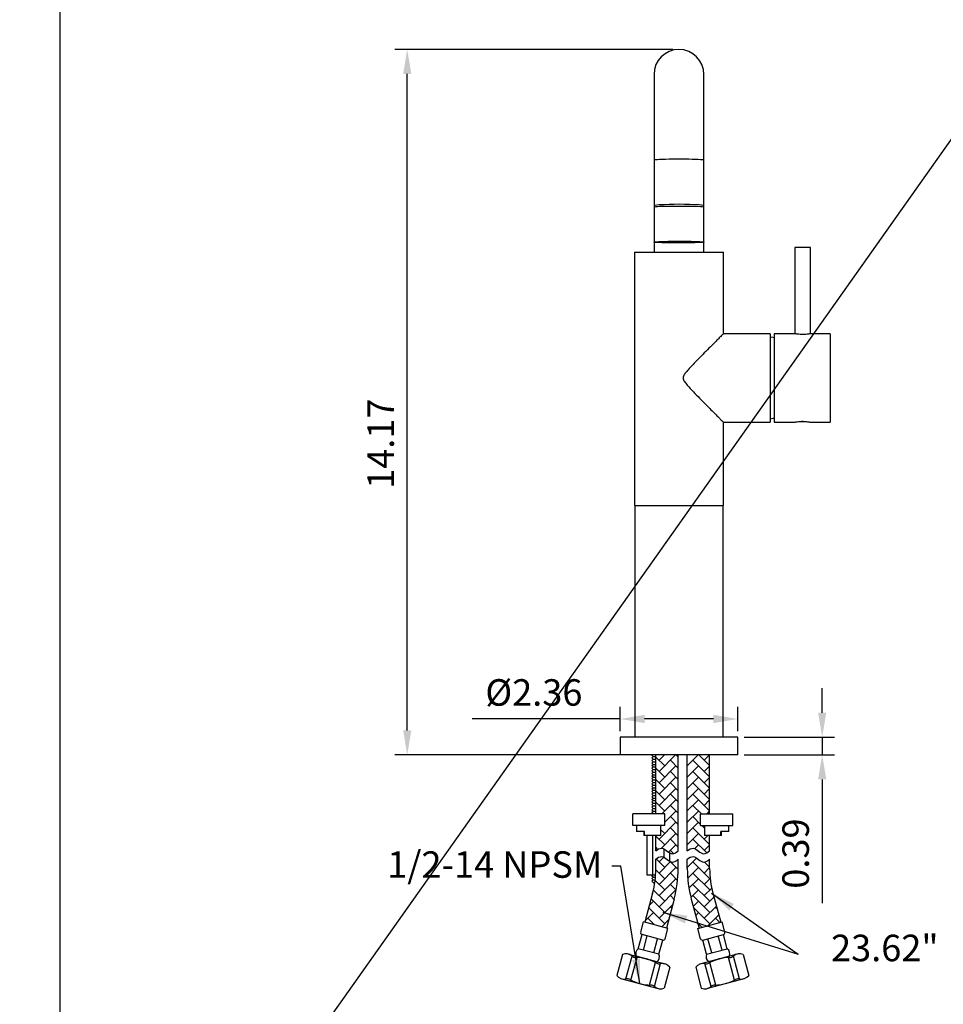
# Model space of a CAD drawing. Units: millimetres. Extents: x -420 to 420, y 0 to 594.
# Drawn here: x -206 to -112, y 349 to 449 of the extents above; entities that cross this region are included whole.
import ezdxf

# ---------------------------------------------------------------- set-up
doc = ezdxf.new("R2010")
doc.units = ezdxf.units.MM
for name, color, linetype in [('A1', 2, 'Continuous'), ('A5', 136, 'Continuous'), ('DIM', 6, 'Continuous')]:
    doc.layers.add(name, color=color, linetype=linetype)
doc.styles.add('勝泰-2.7', font='simplex.shx', dxfattribs={"height": 2.7, "bigfont": 'chineset.shx'})
doc.dimstyles.new('正常', dxfattribs={"dimtxt": 2.7, "dimasz": 2.5, "dimexe": 1.25, "dimexo": 0.625, "dimgap": 1, "dimtad": 1, "dimdsep": 46, "dimtxsty": '勝泰-2.7', "dimcen": 2.5, "dimadec": 1, "dimazin": 0, "dimtfac": 1, "dimtmove": 0, "dimatfit": 3, "dimfxl": 0, "dimarcsym": 0})

# ---------------------------------------------------------------- blocks, each defined once
blk = doc.blocks.new('*D9')
at = {"layer": 'Defpoints', "color": 0, "ltscale": 5, "transparency": 16777216}
for p in [(-144.74, 377.89), (-144.74, 376.03), (-132.74, 376.03)]:
    blk.add_point(p, dxfattribs=at)
at = {"layer": 'DIM', "color": 0, "lineweight": -2, "ltscale": 5, "transparency": 16777216}
for p, q in [((-144.74, 376.65), (-144.74, 379.14)), ((-132.74, 376.65), (-132.74, 379.14)), ((-144.74, 377.89), (-159.79, 377.89)), ((-135.24, 377.89), (-142.24, 377.89))]:
    blk.add_line(p, q, dxfattribs=at)
at = {"layer": 'DIM', "color": 0, "ltscale": 5, "transparency": 16777216}
for points in [[(-142.24, 378.31), (-142.24, 377.47), (-144.74, 377.89)], [(-135.24, 378.31), (-135.24, 377.47), (-132.74, 377.89)]]:
    blk.add_solid(points, dxfattribs=at)
at = {"layer": 'DIM', "color": 0, "ltscale": 5, "transparency": 16777216, "insert": (-153.52, 380.24), "char_height": 2.7, "attachment_point": 5, "style": '勝泰-2.7'}
blk.add_mtext('%%C2.36', dxfattribs=at)
blk = doc.blocks.new('*D11')
at = {"layer": 'Defpoints', "color": 0, "ltscale": 5, "transparency": 16777216}
for p in [(-166.42, 446.09), (-138.74, 446.09), (-143.85, 374.23)]:
    blk.add_point(p, dxfattribs=at)
at = {"layer": 'DIM', "color": 0, "lineweight": -2, "ltscale": 5, "transparency": 16777216}
for p, q in [((-139.37, 446.09), (-167.67, 446.09)), ((-166.42, 376.73), (-166.42, 443.59)), ((-144.47, 374.23), (-167.67, 374.23))]:
    blk.add_line(p, q, dxfattribs=at)
at = {"layer": 'DIM', "color": 0, "ltscale": 5, "transparency": 16777216}
for points in [[(-166.83, 443.59), (-166, 443.59), (-166.42, 446.09)], [(-166.83, 376.73), (-166, 376.73), (-166.42, 374.23)]]:
    blk.add_solid(points, dxfattribs=at)
at = {"layer": 'DIM', "color": 0, "ltscale": 5, "transparency": 16777216, "insert": (-168.77, 405.93), "char_height": 2.7, "attachment_point": 5, "rotation": 90, "style": '勝泰-2.7'}
blk.add_mtext('14.17', dxfattribs=at)
blk = doc.blocks.new('*D14')
at = {"layer": 'Defpoints', "color": 0, "ltscale": 10, "transparency": 16777216}
for p in [(-132.74, 376.03), (-132.74, 374.23), (-124.16, 374.23)]:
    blk.add_point(p, dxfattribs=at)
at = {"layer": 'DIM', "color": 0, "lineweight": -2, "ltscale": 10, "transparency": 16777216}
for p, q in [((-124.16, 378.53), (-124.16, 381.03)), ((-132.12, 376.03), (-122.91, 376.03)), ((-124.16, 376.03), (-124.16, 374.23)), ((-132.12, 374.23), (-122.91, 374.23)), ((-124.16, 371.73), (-124.16, 359.13))]:
    blk.add_line(p, q, dxfattribs=at)
at = {"layer": 'DIM', "color": 0, "ltscale": 10, "transparency": 16777216}
for points in [[(-124.57, 378.53), (-123.74, 378.53), (-124.16, 376.03)], [(-124.57, 371.73), (-123.74, 371.73), (-124.16, 374.23)]]:
    blk.add_solid(points, dxfattribs=at)
at = {"layer": 'DIM', "color": 0, "ltscale": 10, "transparency": 16777216, "insert": (-126.51, 364.18), "char_height": 2.7, "attachment_point": 5, "rotation": 90, "style": '勝泰-2.7'}
blk.add_mtext('0.39', dxfattribs=at)

msp = doc.modelspace()

# ---------------------------------------------------------------- hatches: boundary and pattern name
at = {"layer": 'A1'}
h = msp.add_hatch(dxfattribs=at)
h.set_pattern_fill('AR-HBONE', color=256, scale=0.008, style=0)
h.set_pattern_definition([(45, (-253.4201, 396.6769), (1e-16, 1.149473), [2.4384, -0.8128]), (135, (-252.8454, 397.2516), (1e-16, 1.149473), [2.4384, -0.8128])])
edge = h.paths.add_edge_path()
edge.add_line((-135.619, 374.226), (-137.896, 374.226))
edge.add_line((-137.896, 374.226), (-137.896, 364.443))
edge.add_spline(control_points=[(-137.896, 364.443), (-137.736, 364.6), (-137.076, 364.995), (-136.419, 363.882), (-135.792, 364.307), (-135.619, 364.443)], knot_values=[0, 0, 0, 0, 1.1200258, 3.1357851, 4.2376065, 4.2376065, 4.2376065, 4.2376065], degree=3, periodic=0)
edge.add_line((-135.619, 364.443), (-135.619, 366.026))
edge.add_line((-135.619, 366.026), (-136.138, 366.026))
edge.add_spline(control_points=[(-136.138, 366.026), (-136.138, 367.026)], knot_values=[0.4444444, 0.4444444, 1, 1], degree=1, periodic=0)
edge.add_line((-136.138, 367.026), (-136.538, 367.026))
edge.add_line((-136.538, 367.026), (-136.538, 368.226))
edge.add_line((-136.538, 368.226), (-135.619, 368.226))
edge.add_line((-135.619, 368.226), (-135.619, 374.226))
edge = h.paths.add_edge_path()
edge.add_line((-135.619, 362.652), (-135.619, 363.593))
edge.add_spline(control_points=[(-135.619, 363.593), (-135.792, 363.456), (-136.419, 363.031), (-137.076, 364.144), (-137.736, 363.75), (-137.896, 363.593)], knot_values=[0, 0, 0, 0, 1.1018214, 3.1175807, 4.2376065, 4.2376065, 4.2376065, 4.2376065], degree=3, periodic=0)
edge.add_line((-137.896, 363.593), (-137.896, 362.652))
edge.add_arc((-125.896, 362.652), 12, 180, 195)
edge.add_line((-137.487, 359.546), (-136.696, 356.594))
edge.add_line((-136.696, 356.594), (-134.497, 357.183))
edge.add_line((-134.497, 357.183), (-135.288, 360.135))
edge.add_arc((-125.896, 362.652), 9.723, 180, 195, ccw=False)
edge = h.paths.add_edge_path()
edge.add_line((-140.177, 367.026), (-140.577, 367.026))
edge.add_spline(control_points=[(-140.577, 367.026), (-140.577, 366.026)], knot_values=[0, 0, 0.5555556, 0.5555556], degree=1, periodic=0)
edge.add_line((-140.577, 366.026), (-141.096, 366.026))
edge.add_line((-141.096, 366.026), (-141.096, 364.443))
edge.add_spline(control_points=[(-141.096, 364.443), (-140.936, 364.6), (-140.276, 364.995), (-139.619, 363.882), (-138.992, 364.307), (-138.819, 364.443)], knot_values=[0, 0, 0, 0, 1.1200258, 3.1357851, 4.2376065, 4.2376065, 4.2376065, 4.2376065], degree=3, periodic=0)
edge.add_line((-138.819, 364.443), (-138.819, 374.226))
edge.add_line((-138.819, 374.226), (-141.096, 374.226))
edge.add_line((-141.096, 374.226), (-141.096, 368.226))
edge.add_line((-141.096, 368.226), (-140.177, 368.226))
edge.add_line((-140.177, 368.226), (-140.177, 367.026))
edge = h.paths.add_edge_path()
edge.add_line((-141.427, 360.135), (-142.218, 357.183))
edge.add_line((-142.218, 357.183), (-140.019, 356.594))
edge.add_line((-140.019, 356.594), (-139.228, 359.546))
edge.add_arc((-150.819, 362.652), 12, 345, 360)
edge.add_line((-138.819, 362.652), (-138.819, 363.593))
edge.add_spline(control_points=[(-138.819, 363.593), (-138.992, 363.456), (-139.619, 363.031), (-140.276, 364.144), (-140.936, 363.75), (-141.096, 363.593)], knot_values=[0, 0, 0, 0, 1.1018214, 3.1175807, 4.2376065, 4.2376065, 4.2376065, 4.2376065], degree=3, periodic=0)
edge.add_line((-141.096, 363.593), (-141.096, 362.652))
edge.add_arc((-150.819, 362.652), 9.723, -15, 0, ccw=False)

# ---------------------------------------------------------------- linework, layer by layer
for p, q in [((-141.284, 443.549), (-141.284, 434.815)), ((-136.204, 434.815), (-136.204, 443.549)), ((-143.264, 425.426), (-138.744, 425.426)), ((-138.744, 425.426), (-134.224, 425.426)), ((-125.344, 425.909), (-126.944, 425.909)), ((-129.444, 417.126), (-129.444, 408.126)), ((-129.044, 417.126), (-129.044, 408.126)), ((-123.344, 417.126), (-123.344, 408.126)), ((-143.264, 399.626), (-138.744, 399.626)), ((-138.744, 399.626), (-134.224, 399.626)), ((-132.744, 376.026), (-144.744, 376.026)), ((-132.744, 374.226), (-144.744, 374.226)), ((-141.51, 374.19), (-141.474, 374.226)), ((-141.378, 374.058), (-141.51, 374.19)), ((-141.096, 368.226), (-141.096, 374.226)), ((-138.819, 364.443), (-138.819, 374.226)), ((-137.896, 364.443), (-137.896, 374.226)), ((-135.619, 368.226), (-135.619, 374.226)), ((-141.51, 373.926), (-141.378, 374.058)), ((-141.378, 373.794), (-141.51, 373.926)), ((-141.51, 373.662), (-141.378, 373.794)), ((-141.378, 373.53), (-141.51, 373.662)), ((-141.51, 373.398), (-141.378, 373.53)), ((-141.378, 373.266), (-141.51, 373.398)), ((-141.51, 373.134), (-141.378, 373.266)), ((-141.378, 373.002), (-141.51, 373.134)), ((-141.378, 374.058), (-141.096, 374.058)), ((-141.378, 373.794), (-141.096, 373.794)), ((-141.378, 373.53), (-141.096, 373.53)), ((-141.378, 373.266), (-141.096, 373.266)), ((-141.51, 372.87), (-141.378, 373.002)), ((-141.378, 372.738), (-141.51, 372.87)), ((-141.51, 372.606), (-141.378, 372.738)), ((-141.378, 372.474), (-141.51, 372.606)), ((-141.51, 372.342), (-141.378, 372.474)), ((-141.378, 372.21), (-141.51, 372.342)), ((-141.51, 372.078), (-141.378, 372.21)), ((-141.378, 373.002), (-141.096, 373.002)), ((-141.378, 372.738), (-141.096, 372.738)), ((-141.378, 372.474), (-141.096, 372.474)), ((-141.378, 372.21), (-141.096, 372.21)), ((-141.378, 371.946), (-141.51, 372.078)), ((-141.51, 371.814), (-141.378, 371.946)), ((-141.378, 371.682), (-141.51, 371.814)), ((-141.51, 371.55), (-141.378, 371.682)), ((-141.378, 371.418), (-141.51, 371.55)), ((-141.51, 371.286), (-141.378, 371.418)), ((-141.378, 371.154), (-141.51, 371.286)), ((-141.51, 371.022), (-141.378, 371.154)), ((-141.378, 371.946), (-141.096, 371.946)), ((-141.378, 371.682), (-141.096, 371.682)), ((-141.378, 371.418), (-141.096, 371.418)), ((-141.378, 371.154), (-141.096, 371.154)), ((-141.378, 370.89), (-141.51, 371.022)), ((-141.51, 370.758), (-141.378, 370.89)), ((-141.378, 370.626), (-141.51, 370.758)), ((-141.51, 370.494), (-141.378, 370.626)), ((-141.378, 370.362), (-141.51, 370.494)), ((-141.51, 370.23), (-141.378, 370.362)), ((-141.378, 370.098), (-141.51, 370.23)), ((-141.51, 369.966), (-141.378, 370.098)), ((-141.378, 370.89), (-141.096, 370.89)), ((-141.378, 370.626), (-141.096, 370.626)), ((-141.378, 370.362), (-141.096, 370.362)), ((-141.378, 370.098), (-141.096, 370.098)), ((-141.378, 369.834), (-141.51, 369.966)), ((-141.51, 369.702), (-141.378, 369.834)), ((-141.378, 369.57), (-141.51, 369.702)), ((-141.51, 369.438), (-141.378, 369.57)), ((-141.378, 369.306), (-141.51, 369.438)), ((-141.51, 369.174), (-141.378, 369.306)), ((-141.378, 369.042), (-141.51, 369.174)), ((-141.378, 369.834), (-141.096, 369.834)), ((-141.378, 369.57), (-141.096, 369.57)), ((-141.378, 369.306), (-141.096, 369.306)), ((-143.458, 367.026), (-143.458, 368.226)), ((-140.177, 368.226), (-143.458, 368.226)), ((-141.51, 368.91), (-141.378, 369.042)), ((-141.378, 368.778), (-141.51, 368.91)), ((-141.51, 368.646), (-141.378, 368.778)), ((-141.378, 368.514), (-141.51, 368.646)), ((-141.51, 368.382), (-141.378, 368.514)), ((-141.378, 368.25), (-141.51, 368.382)), ((-141.402, 368.226), (-141.378, 368.25)), ((-141.378, 369.042), (-141.096, 369.042)), ((-141.378, 368.778), (-141.096, 368.778)), ((-141.378, 368.514), (-141.096, 368.514)), ((-141.378, 368.25), (-141.096, 368.25)), ((-140.177, 367.026), (-140.177, 368.226)), ((-136.538, 367.026), (-136.538, 368.226)), ((-136.538, 368.226), (-133.258, 368.226)), ((-133.258, 367.026), (-133.258, 368.226)), ((-140.177, 367.026), (-143.458, 367.026)), ((-142.251, 366.426), (-143.058, 366.426)), ((-142.251, 366.026), (-142.251, 366.426)), ((-136.538, 367.026), (-133.258, 367.026)), ((-133.658, 366.426), (-134.464, 366.426)), ((-134.464, 366.026), (-134.464, 366.426)), ((-140.577, 366.026), (-142.31, 366.026)), ((-142.029, 366.026), (-142.029, 362.026)), ((-141.455, 366.026), (-141.455, 362.026)), ((-141.096, 364.443), (-141.096, 366.026)), ((-134.405, 366.026), (-136.138, 366.026)), ((-135.619, 364.443), (-135.619, 366.026)), ((-140.3, 364.677), (-140.3, 363.826)), ((-139.723, 364.272), (-139.723, 363.422)), ((-141.096, 362.652), (-141.096, 363.593)), ((-138.819, 362.652), (-138.819, 363.593)), ((-137.896, 362.652), (-137.896, 363.593)), ((-135.619, 362.652), (-135.619, 363.593)), ((-142.033, 362.026), (-141.116, 362.026)), ((-141.51, 361.894), (-141.378, 362.026)), ((-141.378, 361.762), (-141.51, 361.894)), ((-141.51, 361.63), (-141.378, 361.762)), ((-141.378, 361.498), (-141.51, 361.63)), ((-141.51, 361.366), (-141.378, 361.498)), ((-141.378, 361.234), (-141.51, 361.366)), ((-141.378, 361.762), (-141.137, 361.762)), ((-141.378, 361.498), (-141.165, 361.498)), ((-141.378, 361.234), (-141.2, 361.234)), ((-141.427, 360.135), (-142.218, 357.183)), ((-135.288, 360.135), (-134.497, 357.183)), ((-139.228, 359.546), (-140.019, 356.594)), ((-137.487, 359.546), (-136.696, 356.594)), ((-142.644, 356.17), (-142.362, 357.221)), ((-139.876, 356.555), (-142.362, 357.221)), ((-136.839, 356.555), (-134.353, 357.221)), ((-134.071, 356.17), (-134.353, 357.221)), ((-140.157, 355.503), (-139.876, 356.555)), ((-136.558, 355.503), (-136.839, 356.555)), ((-142.888, 354.493), (-142.504, 355.927)), ((-140.4, 355.363), (-142.504, 355.927)), ((-142.362, 354.352), (-141.978, 355.786)), ((-141.31, 354.07), (-140.926, 355.504)), ((-140.784, 353.929), (-140.4, 355.363)), ((-136.315, 355.363), (-134.211, 355.927)), ((-135.931, 353.929), (-136.315, 355.363)), ((-135.405, 354.07), (-135.789, 355.504)), ((-134.353, 354.352), (-134.737, 355.786)), ((-133.827, 354.493), (-134.211, 355.927)), ((-140.784, 353.929), (-142.888, 354.493)), ((-135.931, 353.929), (-133.827, 354.493)), ((-144.508, 353.9), (-145.077, 351.775)), ((-144.141, 351.413), (-143.516, 353.745)), ((-143.89, 353.941), (-140.192, 352.95)), ((-143.633, 351.292), (-143.015, 353.595)), ((-140.989, 353.164), (-143.093, 353.728)), ((-141.74, 350.785), (-141.123, 353.088)), ((-132.825, 353.941), (-136.523, 352.95)), ((-135.726, 353.164), (-133.622, 353.728)), ((-134.975, 350.785), (-135.592, 353.088)), ((-133.082, 351.292), (-133.7, 353.595)), ((-132.574, 351.413), (-133.199, 353.745)), ((-132.207, 353.9), (-131.638, 351.775)), ((-141.239, 350.636), (-140.614, 352.967)), ((-139.678, 352.606), (-140.247, 350.481)), ((-137.037, 352.606), (-136.468, 350.481)), ((-135.476, 350.636), (-136.101, 352.967)), ((-144.563, 351.43), (-140.865, 350.439)), ((-132.152, 351.43), (-135.85, 350.439))]:
    msp.add_line(p, q, dxfattribs=at)
at = {"layer": 'A1', "flags": 128}
for points in [[(-136.204, 434.815), (-136.206, 434.819), (-136.255, 434.833), (-136.369, 434.847), (-136.544, 434.859), (-136.776, 434.871), (-137.059, 434.881), (-137.386, 434.89), (-137.748, 434.897), (-138.136, 434.901), (-138.539, 434.903), (-138.948, 434.903), (-139.352, 434.901), (-139.739, 434.897), (-140.101, 434.89), (-140.428, 434.881), (-140.711, 434.871), (-140.943, 434.859), (-141.119, 434.847), (-141.232, 434.833), (-141.282, 434.819), (-141.284, 434.815)], [(-136.204, 430.018), (-136.206, 430.022), (-136.255, 430.036), (-136.369, 430.049), (-136.544, 430.062), (-136.776, 430.074), (-137.059, 430.084), (-137.386, 430.093), (-137.748, 430.1), (-138.136, 430.104), (-138.539, 430.106), (-138.948, 430.106), (-139.352, 430.104), (-139.739, 430.1), (-140.101, 430.093), (-140.428, 430.084), (-140.711, 430.074), (-140.943, 430.062), (-141.119, 430.049), (-141.232, 430.036), (-141.282, 430.022), (-141.284, 430.018)], [(-137.158, 426.537), (-136.86, 426.527), (-136.611, 426.516), (-136.418, 426.503), (-136.284, 426.49), (-136.214, 426.476), (-136.21, 426.462), (-136.271, 426.448), (-136.397, 426.434), (-136.583, 426.421), (-136.825, 426.41), (-137.117, 426.4), (-137.451, 426.392), (-137.818, 426.385), (-138.21, 426.381), (-138.615, 426.379), (-139.023, 426.38), (-139.425, 426.382), (-139.808, 426.387), (-140.165, 426.394), (-140.484, 426.403), (-140.758, 426.414), (-140.98, 426.426), (-141.144, 426.439), (-141.246, 426.453), (-141.284, 426.467), (-141.255, 426.481), (-141.161, 426.495), (-141.005, 426.508), (-140.79, 426.52), (-140.522, 426.531), (-140.209, 426.54), (-139.857, 426.548), (-139.476, 426.553), (-139.076, 426.556), (-138.668, 426.556), (-138.262, 426.555), (-137.868, 426.551), (-137.497, 426.545), (-137.158, 426.537)], [(-137.483, 426.523), (-137.221, 426.514), (-137.009, 426.504), (-136.852, 426.493), (-136.756, 426.48), (-136.724, 426.468), (-136.757, 426.455), (-136.853, 426.443), (-137.011, 426.432), (-137.224, 426.421), (-137.486, 426.413), (-137.788, 426.406), (-138.121, 426.401), (-138.475, 426.398), (-138.836, 426.397), (-139.195, 426.399), (-139.54, 426.403), (-139.858, 426.409), (-140.141, 426.417), (-140.379, 426.426), (-140.565, 426.437), (-140.692, 426.449), (-140.756, 426.462), (-140.755, 426.474), (-140.69, 426.487), (-140.563, 426.498), (-140.377, 426.509), (-140.138, 426.519), (-139.855, 426.527), (-139.536, 426.533), (-139.191, 426.537), (-138.832, 426.538), (-138.471, 426.538), (-138.118, 426.535), (-137.785, 426.53), (-137.483, 426.523)], [(-129.044, 416.705), (-129.179, 416.736), (-129.444, 416.783)], [(-129.444, 408.469), (-129.179, 408.516), (-129.044, 408.547)]]:
    msp.add_lwpolyline(points, dxfattribs=at)
at = {"layer": 'A1'}
for centre, radius, start, end in [((-138.744, 443.549), 2.54, 0, 180), ((-138.687, 398.413), 31.899, 87.25338, 94.66995), ((-136.995, 425.916), 4.362, 79.5528, 92.14688), ((-150.819, 362.652), 9.723, 345, 0), ((-150.819, 362.652), 12, 345, 0), ((-125.896, 362.652), 12, 180, 195), ((-125.896, 362.652), 9.723, 180, 195), ((-142.452, 356.118), 0.198, 165, 255), ((-134.263, 356.118), 0.198, 285, 15), ((-140.349, 355.555), 0.198, 255, 345), ((-136.366, 355.555), 0.198, 195, 285), ((-142.552, 353.993), 0.602, 123.88791, 206.11209), ((-134.163, 353.993), 0.602, 333.88791, 56.11209), ((-144.138, 353.015), 0.959, 49.40556, 112.68641), ((-143.124, 354.199), 0.6, 229.40556, 269.05561), ((-143.208, 349.091), 4.508, 60.94439, 89.05561), ((-140.727, 353.557), 0.6, 240.94439, 280.59444), ((-141.325, 353.664), 0.602, 303.88791, 26.11209), ((-135.988, 353.557), 0.6, 259.40556, 299.05561), ((-135.39, 353.664), 0.602, 153.88791, 236.11209), ((-133.507, 349.091), 4.508, 90.94439, 119.05561), ((-133.591, 354.199), 0.6, 270.94439, 310.59444), ((-132.577, 353.015), 0.959, 67.31359, 130.59444), ((-140.441, 352.024), 0.959, 37.31359, 100.59444), ((-136.274, 352.024), 0.959, 79.40556, 142.68641), ((-144.315, 352.356), 0.959, 217.31359, 280.59444), ((-144.028, 350.824), 0.6, 60.94439, 100.59444), ((-141.547, 355.289), 4.508, 240.94439, 269.05561), ((-135.168, 355.289), 4.508, 270.94439, 299.05561), ((-132.687, 350.824), 0.6, 79.40556, 119.05561), ((-132.4, 352.356), 0.959, 259.40556, 322.68641), ((-141.631, 350.181), 0.6, 49.40556, 89.05561), ((-140.617, 351.365), 0.959, 229.40556, 292.68641), ((-136.098, 351.365), 0.959, 247.31359, 310.59444), ((-135.084, 350.181), 0.6, 90.94439, 130.59444)]:
    msp.add_arc(centre, radius, start, end, dxfattribs=at)
for points in [[(-141.284, 434.815), (-141.284, 430.018)], [(-136.204, 430.018), (-136.204, 434.815)], [(-141.284, 430.206), (-141.284, 426.468)], [(-136.204, 426.468), (-136.204, 430.206)], [(-141.284, 426.468), (-141.284, 425.426)], [(-136.204, 425.426), (-136.204, 426.468)], [(-143.264, 425.426), (-143.264, 399.626)], [(-134.224, 417.118), (-134.224, 425.426)], [(-126.944, 425.909), (-126.944, 417.126)], [(-125.344, 417.126), (-125.344, 425.909)], [(-129.444, 417.126), (-134.231, 417.126)], [(-126.944, 417.126), (-129.044, 417.126)], [(-123.344, 417.126), (-125.344, 417.126)], [(-126.095, 408.196), (-126.28, 408.194)], [(-134.233, 408.126), (-129.444, 408.126)], [(-134.224, 399.626), (-134.224, 408.135)], [(-129.044, 408.126), (-126.942, 408.126)], [(-125.354, 408.126), (-123.344, 408.126)], [(-143.244, 399.626), (-143.244, 376.026)], [(-134.244, 376.026), (-134.244, 399.626)], [(-144.744, 376.026), (-144.744, 374.226)], [(-132.744, 374.226), (-132.744, 376.026)], [(-143.058, 367.026), (-143.058, 366.426)], [(-142.31, 366.426), (-142.31, 366.026)], [(-140.577, 366.026), (-140.577, 367.026)], [(-136.138, 367.026), (-136.138, 366.026)], [(-134.405, 366.026), (-134.405, 366.426)], [(-133.658, 366.426), (-133.658, 367.026)]]:
    msp.add_open_spline(points, degree=1, dxfattribs=at)
for points, knots in [([(-134.231, 417.118), (-134.229, 417.12), (-134.22, 417.129), (-134.277, 417.073), (-134.395, 416.954), (-134.589, 416.758), (-134.874, 416.473), (-135.295, 416.048), (-135.838, 415.501), (-136.526, 414.805), (-137.199, 414.113), (-137.74, 413.546), (-138.072, 413.15), (-138.28, 412.883), (-138.31, 412.688), (-138.319, 412.626)], [0, 0, 0, 0, 0.0215097, 0.0909219, 0.1549798, 0.2205699, 0.3087173, 0.399398, 0.5205729, 0.6451559, 0.7887706, 0.8827749, 0.9297514, 0.9775001, 1, 1, 1, 1]), ([(-126.144, 417.054), (-126.233, 417.056), (-126.411, 417.059), (-126.65, 417.081), (-126.83, 417.106), (-126.933, 417.124), (-126.934, 417.124), (-126.934, 417.124)], [0, 0, 0, 0, 0.212521, 0.42496, 0.6395207, 0.8555165, 1, 1, 1, 1]), ([(-125.346, 417.125), (-125.353, 417.124), (-125.368, 417.121), (-125.498, 417.1), (-125.695, 417.075), (-125.923, 417.057), (-126.079, 417.055), (-126.144, 417.054)], [0, 0, 0, 0, 0.20274145, 0.4142464, 0.62851341, 0.84442549, 1, 1, 1, 1]), ([(-138.319, 412.626), (-138.31, 412.564), (-138.279, 412.362), (-137.948, 411.943), (-137.438, 411.384), (-136.795, 410.723), (-136.174, 410.09), (-135.624, 409.535), (-135.153, 409.06), (-134.797, 408.702), (-134.526, 408.429), (-134.344, 408.246), (-134.236, 408.139), (-134.234, 408.136), (-134.233, 408.135)], [0, 0, 0, 0, 0.0223408, 0.0725299, 0.1856246, 0.3005259, 0.4134554, 0.5284631, 0.6220851, 0.7178667, 0.792455, 0.8690011, 0.943702, 1, 1, 1, 1]), ([(-126.942, 408.126), (-126.935, 408.127), (-126.92, 408.13), (-126.79, 408.152), (-126.593, 408.176), (-126.364, 408.195), (-126.209, 408.197), (-126.144, 408.197)], [0, 0, 0, 0, 0.2027415, 0.414246, 0.628513, 0.844425, 1, 1, 1, 1]), ([(-126.144, 408.197), (-126.055, 408.196), (-125.876, 408.193), (-125.638, 408.17), (-125.458, 408.145), (-125.354, 408.128), (-125.354, 408.128), (-125.354, 408.127)], [0, 0, 0, 0, 0.2125205, 0.4249595, 0.6395208, 0.8555164, 1, 1, 1, 1])]:
    msp.add_open_spline(points, degree=3, knots=knots, dxfattribs=at)
at = {"layer": 'A1', "start_tangent": (0.7141333, 0.7000098), "end_tangent": (0.7858407, 0.618429)}
for points in [[(-141.096, 364.443), (-140.487, 364.727), (-139.417, 364.162), (-138.819, 364.443)], [(-137.896, 364.443), (-137.287, 364.727), (-136.217, 364.162), (-135.619, 364.443)], [(-141.096, 363.593), (-140.487, 363.876), (-139.417, 363.311), (-138.819, 363.593)], [(-137.896, 363.593), (-137.287, 363.876), (-136.217, 363.311), (-135.619, 363.593)]]:
    msp.add_spline(points, degree=3, dxfattribs=at)
at = {"layer": 'A5', "ltscale": 10}
msp.add_lwpolyline([(-201.768, 577.75), (-8.232, 577.75), (-8.232, 313.25), (-201.768, 313.25)], close=True, dxfattribs=at)
at = {"layer": 'DIM'}
msp.add_line((0, 594), (-420, 0), dxfattribs=at)

# ---------------------------------------------------------------- texts
at = {"layer": 'DIM', "char_height": 2.7, "width": 29.25056, "attachment_point": 9, "style": '勝泰-2.7'}
for s, insert in [('1/2-14 NPSM', (-146.551, 360.868)), ('23.62"', (-112.309, 352.371))]:
    msp.add_mtext(s, dxfattribs=dict(at, insert=insert))

# ---------------------------------------------------------------- dimensions: what is measured, and where the dimension line sits
at = {"layer": 'DIM', "ltscale": 5}
dim = msp.add_linear_dim(base=(-166.417, 446.089), p1=(-143.849, 374.226), p2=(-138.744, 446.089), angle=90, text='14.17', dimstyle='正常', dxfattribs=at)
dim.commit()
dim.dimension.update_dxf_attribs({"geometry": '*D11', "text_midpoint": (-166.417, 405.934), "dimtype": 160})
dim = msp.add_linear_dim(base=(-144.744, 377.891), p1=(-132.744, 376.026), p2=(-144.744, 376.026), text='%%C2.36', dimstyle='正常', dxfattribs=at)
dim.commit()
dim.dimension.update_dxf_attribs({"geometry": '*D9', "text_midpoint": (-153.515, 377.891), "dimtype": 160})
at = {"layer": 'DIM', "ltscale": 10}
dim = msp.add_linear_dim(base=(-124.156, 374.226), p1=(-132.744, 376.026), p2=(-132.744, 374.226), angle=90, text='0.39', dimstyle='正常', dxfattribs=at)
dim.commit()
dim.dimension.update_dxf_attribs({"geometry": '*D14', "text_midpoint": (-126.506, 364.176)})

# ---------------------------------------------------------------- leaders
at = {"layer": 'DIM'}
for points in [[(-142.714, 350.934), (-144.657, 362.889), (-145.587, 362.889)], [(-135.422, 360.16), (-126.615, 353.928)], [(-140.401, 358.195), (-126.615, 353.928)]]:
    msp.add_leader(points, dimstyle='正常', override={"dimgap": 1, "dimtad": 0}, dxfattribs=at)

doc.saveas('drawing.dxf')
